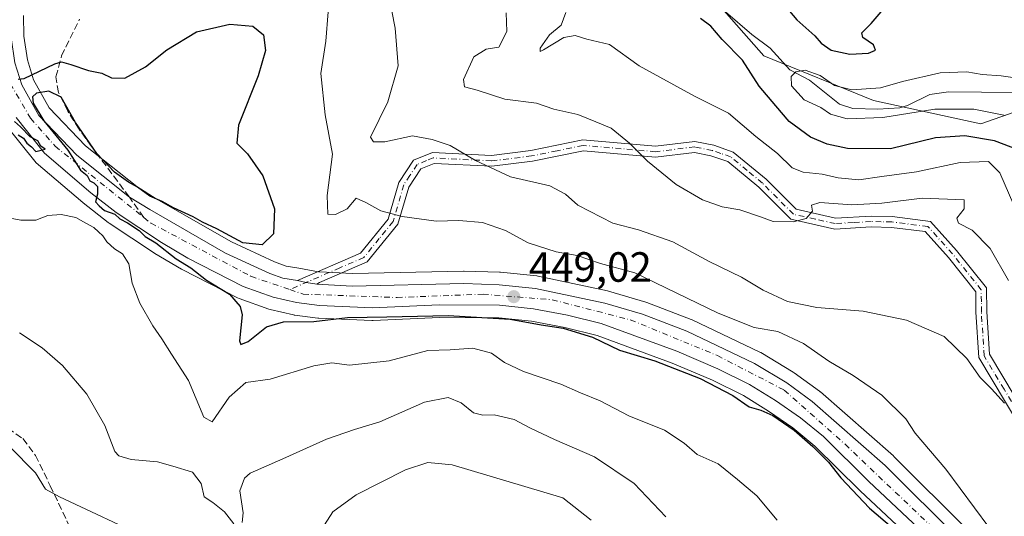
# Model space of a CAD drawing. Units: metres. Extents: x 593835 to 597280, y 4726755 to 4729115.
# Drawn here: x 594034 to 594268, y 4727796 to 4727914 of the extents above; entities that cross this region are included whole.
import ezdxf

# ---------------------------------------------------------------- set-up
doc = ezdxf.new("R2010")
doc.units = ezdxf.units.M
doc.header["$MEASUREMENT"] = 0
doc.linetypes.add('DGN Style 3', pattern=[2.307223458686699, 1.648016756204785, -0.6592067024819142])
doc.linetypes.add('DGN Style 4', pattern=[2.6384748266838614, 1.318413404963828, -0.6592067024819142, 0.001648016756204785, -0.6592067024819142])
for name, color, linetype, lineweight in [('Arbolado forestal CxS', 92, 'Continuous', 0), ('Camino Cxs', 7, 'Continuous', 0), ('Camino eje', 30, 'DGN Style 4', 13), ('Carretera de calzada única Cxs', 7, 'Continuous', 13), ('Carretera de calzada única eje', 7, 'DGN Style 4', 0), ('Corriente natural lineal', 142, 'Continuous', 13), ('Curva de nivel maestra', 30, 'Continuous', 30), ('Curva de nivel normal', 30, 'Continuous', 0), ('Huerta CxS', 92, 'Continuous', 0), ('Núcleo urbano CxS', 7, 'Continuous', 0), ('Punto de cota en terreno', 7, 'Continuous', 0), ('Rótulo de punto de cota en terreno', 7, 'Continuous', 0), ('Senda', 7, 'DGN Style 3', 0), ('Senda no paivmentada conexión', 7, 'DGN Style 3', 0)]:
    doc.layers.add(name, color=color, linetype=linetype, lineweight=lineweight)
doc.styles.add('Style-Arial', font='txt')

# ---------------------------------------------------------------- blocks, each defined once
blk = doc.blocks.new('*U8')
at = {"layer": 'Arbolado forestal CxS', "color": 92, "linetype": 'Continuous', "lineweight": 0}
blk.add_polyline3d([(594478.6687000003, 4727787.164899999, 412.1505999999936), (594439.1919, 4727802.1435, 413.1040000000066), (594395.8322999999, 4727810.0461, 413.8506999999955), (594379.0094999997, 4727818.046499999, 415.107999999993), (594361.6495000003, 4727845.066500001, 416.7802999999985), (594337.0308999997, 4727894.252900001, 417.1361000000034), (594323.5003000004, 4727908.5569, 418.3303000000014), (594314.2629000006, 4727907.522100001, 416.9045999999944), (594311.6651, 4727907.230900001, 416.9857000000048), (594302.5113000004, 4727904.858300001, 417.4896000000008), (594286.7761000004, 4727898.110300001, 418.5703999999969), (594262.0349000003, 4727889.4387, 420.9600000000065), (594236.6003000002, 4727894.9409, 420.1855999999971), (594210.5975000003, 4727905.522700001, 423.1073000000034), (594188.2159000002, 4727931.035900001, 424.2272999999987), (594171.4994999999, 4727963.846899999, 424.8199000000022), (594166.9987000005, 4727974.7829, 425.9553000000015), (594143.1051000003, 4727996.734099999, 427.0454000000027), (594111.7046999997, 4728025.6075, 428.9477999999945), (594089.5571, 4728044.2159, 431.1217000000034), (594063.4824999999, 4728058.418299999, 432.7569999999978), (594054.0077000001, 4728075.141100001, 432.6701999999932)], dxfattribs=at)
blk = doc.blocks.new('*U10')
at = {"layer": 'Arbolado forestal CxS', "color": 92, "linetype": 'Continuous', "lineweight": 0}
for points in [[(594259.1202999996, 4727793.052100001, 447.5427999999956), (594241.4341000002, 4727810.6187, 447.8968000000023), (594241.2999, 4727810.744100001, 447.9045999999944), (594224.0299000005, 4727825.914100001, 448.0258999999933), (594223.9785000002, 4727825.9583, 448.0252000000037), (594223.8189000003, 4727826.083100001, 448.0264000000025), (594217.8189000003, 4727830.463099999, 448.1377999999968), (594217.6048999997, 4727830.605699999, 448.1717000000062), (594209.9375, 4727835.251900001, 447.3508000000002), (594209.7015000005, 4727835.377900001, 447.3098999999929), (594193.6815, 4727843.017899999, 446.8176999999997), (594193.4581000004, 4727843.113500001, 446.8298999999971), (594182.9370999997, 4727847.121300001, 447.3543000000063), (594182.7390999999, 4727847.1875, 447.3901000000042), (594173.8591, 4727849.807499999, 447.2108000000007), (594173.6365, 4727849.8639, 447.2084999999934), (594157.2465000004, 4727853.3639, 447.8668999999937), (594157.1410999997, 4727853.384500001, 447.8562999999995), (594156.9275000002, 4727853.4143, 447.8410000000004), (594148.2874999996, 4727854.304300001, 447.8503999999957), (594148.0695000002, 4727854.318700001, 447.8646000000008), (594139.6895000003, 4727854.568700001, 448.0820999999996), (594139.6001000004, 4727854.5701, 448.0820999999996), (594139.5330999997, 4727854.569300001, 448.0823999999994), (594113.2320999998, 4727853.981899999, 448.7458999999944), (594105.5711000003, 4727854.352299999, 448.6352000000043), (594105.2028999999, 4727854.397700001, 448.6247000000003), (594100.5692999996, 4727855.2249, 448.7703000000038), (594097.5784999998, 4727855.749299999, 449.2744999999995), (594094.8152999999, 4727856.755899999, 449.5939999999973), (594084.6091, 4727861.477700001, 450.1477000000014), (594066.8258999997, 4727871.6819, 451.2353000000003), (594062.2451, 4727874.562899999, 451.5696999999927), (594050.0330999997, 4727884.2349, 450.3616999999941), (594041.4369000001, 4727893.193499999, 449.9309999999969), (594037.7748999996, 4727899.830900001, 449.7981), (594036.3053000001, 4727904.573100001, 449.1652000000031), (594035.4946999997, 4727910.1731, 449.1569000000018), (594035.3727000002, 4727915.1009, 449.6656999999978)], [(594054.0077000001, 4728075.141100001, 432.6701999999932), (594063.4824999999, 4728058.418299999, 432.7569999999978), (594089.5571, 4728044.2159, 431.1217000000034), (594111.7046999997, 4728025.6075, 428.9477999999945), (594143.1051000003, 4727996.734099999, 427.0454000000027), (594166.9987000005, 4727974.7829, 425.9553000000015), (594171.4994999999, 4727963.846899999, 424.8199000000022), (594188.2159000002, 4727931.035900001, 424.2272999999987), (594210.5975000003, 4727905.522700001, 423.1073000000034), (594236.6003000002, 4727894.9409, 420.1855999999971), (594262.0349000003, 4727889.4387, 420.9600000000065), (594286.7761000004, 4727898.110300001, 418.5703999999969), (594302.5113000004, 4727904.858300001, 417.4896000000008), (594311.6651, 4727907.230900001, 416.9857000000048), (594314.2629000006, 4727907.522100001, 416.9045999999944), (594323.5003000004, 4727908.5569, 418.3303000000014), (594337.0308999997, 4727894.252900001, 417.1361000000034), (594361.6495000003, 4727845.066500001, 416.7802999999985), (594379.0094999997, 4727818.046499999, 415.107999999993), (594395.8322999999, 4727810.0461, 413.8506999999955), (594439.1919, 4727802.1435, 413.1040000000066), (594478.6687000003, 4727787.164899999, 412.1505999999936)], [(594031.2827000003, 4727889.019500001, 450.2897999999987), (594038.0522999996, 4727880.605699999, 451.2841000000044), (594038.4167, 4727880.233300001, 451.3515000000043), (594049.4093000004, 4727870.8027, 451.5620999999956), (594049.4929000001, 4727870.734099999, 451.577099999995), (594055.4429000001, 4727866.0441, 451.7740000000049), (594055.6429000003, 4727865.899300001, 451.7805999999982), (594066.3728999998, 4727858.7893, 451.5206999999937), (594066.5059000002, 4727858.7061, 451.5047999999952), (594072.8081, 4727854.9891, 451.2174999999989), (594072.9556999998, 4727854.908299999, 451.2203000000009), (594086.0557000004, 4727848.2183, 449.9438999999985), (594086.3992999997, 4727848.0691, 449.8849999999948), (594093.4644999999, 4727845.5273, 449.344299999997), (594093.8075000001, 4727845.4265, 449.3583999999974), (594099.3274999997, 4727844.156500001, 449.5044999999955), (594099.4791000001, 4727844.125700001, 449.5050999999949), (594099.6321, 4727844.102700001, 449.5050999999949), (594105.0521, 4727843.432700001, 449.5026999999973), (594105.2890999997, 4727843.412900001, 449.501900000003), (594117.8690999999, 4727842.8629, 450.1181999999972), (594118.0000999998, 4727842.860099999, 450.1168000000035), (594118.1387, 4727842.863299999, 450.1141000000061), (594133.8388999999, 4727843.5897, 449.8843999999954), (594147.9013, 4727843.4913, 449.5742000000028), (594155.6593000004, 4727842.670100001, 449.3622999999934), (594163.4989, 4727841.168500001, 449.5448999999935), (594171.2207000004, 4727839.267100001, 449.6328000000067), (594188.9074999997, 4727832.759099999, 449.4051999999938), (594198.5239000004, 4727828.6941, 449.3347000000067), (594205.8233000003, 4727825.044500001, 449.4122999999963), (594211.7714999998, 4727821.401900001, 449.4943000000058), (594217.4868999999, 4727817.377699999, 449.4900999999954), (594222.7427000003, 4727813.095899999, 449.7216999999946), (594233.3997, 4727802.547900001, 449.2988999999943), (594233.4555000003, 4727802.494100001, 449.2976000000053), (594258.2654999997, 4727779.174100001, 449.8491000000067)]]:
    blk.add_polyline3d(points, dxfattribs=at)
blk = doc.blocks.new('*U14')
at = {"layer": 'Núcleo urbano CxS', "color": 7, "linetype": 'Continuous', "lineweight": 0}
for points in [[(594258.2654999997, 4727779.174100001, 449.8491000000067), (594233.4555000003, 4727802.494100001, 449.2976000000053), (594233.3997, 4727802.547900001, 449.2988999999943), (594222.7427000003, 4727813.095899999, 449.7216999999946), (594217.4868999999, 4727817.377699999, 449.4900999999954), (594211.7714999998, 4727821.401900001, 449.4943000000058), (594205.8233000003, 4727825.044500001, 449.4122999999963), (594198.5239000004, 4727828.6941, 449.3347000000067), (594188.9074999997, 4727832.759099999, 449.4051999999938), (594171.2207000004, 4727839.267100001, 449.6328000000067), (594163.4989, 4727841.168500001, 449.5448999999935), (594155.6593000004, 4727842.670100001, 449.3622999999934), (594147.9013, 4727843.4913, 449.5742000000028), (594133.8388999999, 4727843.5897, 449.8843999999954), (594118.1387, 4727842.863299999, 450.1141000000061), (594118.0000999998, 4727842.860099999, 450.1168000000035), (594117.8690999999, 4727842.8629, 450.1181999999972), (594105.2890999997, 4727843.412900001, 449.501900000003), (594105.0521, 4727843.432700001, 449.5026999999973), (594099.6321, 4727844.102700001, 449.5050999999949), (594099.4791000001, 4727844.125700001, 449.5050999999949), (594099.3274999997, 4727844.156500001, 449.5044999999955), (594093.8075000001, 4727845.4265, 449.3583999999974), (594093.4644999999, 4727845.5273, 449.344299999997), (594086.3992999997, 4727848.0691, 449.8849999999948), (594086.0557000004, 4727848.2183, 449.9438999999985), (594072.9556999998, 4727854.908299999, 451.2203000000009), (594072.8081, 4727854.9891, 451.2174999999989), (594066.5059000002, 4727858.7061, 451.5047999999952), (594066.3728999998, 4727858.7893, 451.5206999999937), (594055.6429000003, 4727865.899300001, 451.7805999999982), (594055.4429000001, 4727866.0441, 451.7740000000049), (594049.4929000001, 4727870.734099999, 451.577099999995), (594049.4093000004, 4727870.8027, 451.5620999999956), (594038.4167, 4727880.233300001, 451.3515000000043), (594038.0522999996, 4727880.605699999, 451.2841000000044), (594031.2827000003, 4727889.019500001, 450.2897999999987)], [(594035.3727000002, 4727915.1009, 449.6656999999978), (594035.4946999997, 4727910.1731, 449.1569000000018), (594036.3053000001, 4727904.573100001, 449.1652000000031), (594037.7748999996, 4727899.830900001, 449.7981), (594041.4369000001, 4727893.193499999, 449.9309999999969), (594050.0330999997, 4727884.2349, 450.3616999999941), (594062.2451, 4727874.562899999, 451.5696999999927), (594066.8258999997, 4727871.6819, 451.2353000000003), (594084.6091, 4727861.477700001, 450.1477000000014), (594094.8152999999, 4727856.755899999, 449.5939999999973), (594097.5784999998, 4727855.749299999, 449.2744999999995), (594100.5692999996, 4727855.2249, 448.7703000000038), (594105.2028999999, 4727854.397700001, 448.6247000000003), (594105.5711000003, 4727854.352299999, 448.6352000000043), (594113.2320999998, 4727853.981899999, 448.7458999999944), (594139.5330999997, 4727854.569300001, 448.0823999999994), (594139.6001000004, 4727854.5701, 448.0820999999996), (594139.6895000003, 4727854.568700001, 448.0820999999996), (594148.0695000002, 4727854.318700001, 447.8646000000008), (594148.2874999996, 4727854.304300001, 447.8503999999957), (594156.9275000002, 4727853.4143, 447.8410000000004), (594157.1410999997, 4727853.384500001, 447.8562999999995), (594157.2465000004, 4727853.3639, 447.8668999999937), (594173.6365, 4727849.8639, 447.2084999999934), (594173.8591, 4727849.807499999, 447.2108000000007), (594182.7390999999, 4727847.1875, 447.3901000000042), (594182.9370999997, 4727847.121300001, 447.3543000000063), (594193.4581000004, 4727843.113500001, 446.8298999999971), (594193.6815, 4727843.017899999, 446.8176999999997), (594209.7015000005, 4727835.377900001, 447.3098999999929), (594209.9375, 4727835.251900001, 447.3508000000002), (594217.6048999997, 4727830.605699999, 448.1717000000062), (594217.8189000003, 4727830.463099999, 448.1377999999968), (594223.8189000003, 4727826.083100001, 448.0264000000025), (594223.9785000002, 4727825.9583, 448.0252000000037), (594224.0299000005, 4727825.914100001, 448.0258999999933), (594241.2999, 4727810.744100001, 447.9045999999944), (594241.4341000002, 4727810.6187, 447.8968000000023), (594259.1202999996, 4727793.052100001, 447.5427999999956)]]:
    blk.add_polyline3d(points, dxfattribs=at)
blk = doc.blocks.new('5PATER')
at = {"layer": 'Huerta CxS', "linetype": 'Continuous', "lineweight": 0}
h = blk.add_hatch(color=51, dxfattribs=at)
edge = h.paths.add_edge_path()
edge.add_ellipse((0, 0), major_axis=(-0.1095731443231308, -0.1110710700762829), ratio=0.9994222409660322, start_angle=0, end_angle=360)

msp = doc.modelspace()

# ---------------------------------------------------------------- linework, layer by layer
at = {"layer": 'Arbolado forestal CxS', "color": 92, "linetype": 'Continuous', "lineweight": 0}
for points in [[(594054.0077000001, 4728075.141100001, 432.6701999999932), (594063.4824999999, 4728058.418299999, 432.7569999999978), (594089.5571, 4728044.2159, 431.1217000000034), (594111.7046999997, 4728025.6075, 428.9477999999945), (594143.1051000003, 4727996.734099999, 427.0454000000027), (594166.9987000005, 4727974.7829, 425.9553000000015), (594171.4994999999, 4727963.846899999, 424.8199000000022), (594188.2159000002, 4727931.035900001, 424.2272999999987), (594210.5975000003, 4727905.522700001, 423.1073000000034), (594236.6003000002, 4727894.9409, 420.1855999999971), (594262.0349000003, 4727889.4387, 420.9600000000065), (594286.7761000004, 4727898.110300001, 418.5703999999969), (594302.5113000004, 4727904.858300001, 417.4896000000008), (594311.6651, 4727907.230900001, 416.9857000000048), (594314.2629000006, 4727907.522100001, 416.9045999999944), (594323.5003000004, 4727908.5569, 418.3303000000014), (594337.0308999997, 4727894.252900001, 417.1361000000034), (594361.6495000003, 4727845.066500001, 416.7802999999985), (594379.0094999997, 4727818.046499999, 415.107999999993), (594395.8322999999, 4727810.0461, 413.8506999999955), (594439.1919, 4727802.1435, 413.1040000000066), (594478.6687000003, 4727787.164899999, 412.1505999999936)], [(594035.3727000002, 4727915.1009, 449.6656999999978), (594035.4946999997, 4727910.1731, 449.1569000000018), (594036.3053000001, 4727904.573100001, 449.1652000000031), (594037.7748999996, 4727899.830900001, 449.7981), (594041.4369000001, 4727893.193499999, 449.9309999999969), (594050.0330999997, 4727884.2349, 450.3616999999941), (594062.2451, 4727874.562899999, 451.5696999999927), (594066.8258999997, 4727871.6819, 451.2353000000003), (594084.6091, 4727861.477700001, 450.1477000000014), (594094.8152999999, 4727856.755899999, 449.5939999999973), (594097.5784999998, 4727855.749299999, 449.2744999999995), (594100.5692999996, 4727855.2249, 448.7703000000038), (594105.2028999999, 4727854.397700001, 448.6247000000003), (594105.5711000003, 4727854.352299999, 448.6352000000043), (594113.2320999998, 4727853.981899999, 448.7458999999944), (594139.5330999997, 4727854.569300001, 448.0823999999994), (594139.6001000004, 4727854.5701, 448.0820999999996), (594139.6895000003, 4727854.568700001, 448.0820999999996), (594148.0695000002, 4727854.318700001, 447.8646000000008), (594148.2874999996, 4727854.304300001, 447.8503999999957), (594156.9275000002, 4727853.4143, 447.8410000000004), (594157.1410999997, 4727853.384500001, 447.8562999999995), (594157.2465000004, 4727853.3639, 447.8668999999937), (594173.6365, 4727849.8639, 447.2084999999934), (594173.8591, 4727849.807499999, 447.2108000000007), (594182.7390999999, 4727847.1875, 447.3901000000042), (594182.9370999997, 4727847.121300001, 447.3543000000063), (594193.4581000004, 4727843.113500001, 446.8298999999971), (594193.6815, 4727843.017899999, 446.8176999999997), (594209.7015000005, 4727835.377900001, 447.3098999999929), (594209.9375, 4727835.251900001, 447.3508000000002), (594217.6048999997, 4727830.605699999, 448.1717000000062), (594217.8189000003, 4727830.463099999, 448.1377999999968), (594223.8189000003, 4727826.083100001, 448.0264000000025), (594223.9785000002, 4727825.9583, 448.0252000000037), (594224.0299000005, 4727825.914100001, 448.0258999999933), (594241.2999, 4727810.744100001, 447.9045999999944), (594241.4341000002, 4727810.6187, 447.8968000000023), (594259.1202999996, 4727793.052100001, 447.5427999999956)], [(594031.2827000003, 4727889.019500001, 450.2897999999987), (594038.0522999996, 4727880.605699999, 451.2841000000044), (594038.4167, 4727880.233300001, 451.3515000000043), (594049.4093000004, 4727870.8027, 451.5620999999956), (594049.4929000001, 4727870.734099999, 451.577099999995), (594055.4429000001, 4727866.0441, 451.7740000000049), (594055.6429000003, 4727865.899300001, 451.7805999999982), (594066.3728999998, 4727858.7893, 451.5206999999937), (594066.5059000002, 4727858.7061, 451.5047999999952), (594072.8081, 4727854.9891, 451.2174999999989), (594072.9556999998, 4727854.908299999, 451.2203000000009), (594086.0557000004, 4727848.2183, 449.9438999999985), (594086.3992999997, 4727848.0691, 449.8849999999948), (594093.4644999999, 4727845.5273, 449.344299999997), (594093.8075000001, 4727845.4265, 449.3583999999974), (594099.3274999997, 4727844.156500001, 449.5044999999955), (594099.4791000001, 4727844.125700001, 449.5050999999949), (594099.6321, 4727844.102700001, 449.5050999999949), (594105.0521, 4727843.432700001, 449.5026999999973), (594105.2890999997, 4727843.412900001, 449.501900000003), (594117.8690999999, 4727842.8629, 450.1181999999972), (594118.0000999998, 4727842.860099999, 450.1168000000035), (594118.1387, 4727842.863299999, 450.1141000000061), (594133.8388999999, 4727843.5897, 449.8843999999954), (594147.9013, 4727843.4913, 449.5742000000028), (594155.6593000004, 4727842.670100001, 449.3622999999934), (594163.4989, 4727841.168500001, 449.5448999999935), (594171.2207000004, 4727839.267100001, 449.6328000000067), (594188.9074999997, 4727832.759099999, 449.4051999999938), (594198.5239000004, 4727828.6941, 449.3347000000067), (594205.8233000003, 4727825.044500001, 449.4122999999963), (594211.7714999998, 4727821.401900001, 449.4943000000058), (594217.4868999999, 4727817.377699999, 449.4900999999954), (594222.7427000003, 4727813.095899999, 449.7216999999946), (594233.3997, 4727802.547900001, 449.2988999999943), (594233.4555000003, 4727802.494100001, 449.2976000000053), (594258.2654999997, 4727779.174100001, 449.8491000000067)]]:
    msp.add_polyline3d(points, dxfattribs=at)
at = {"layer": 'Camino Cxs', "color": 7, "linetype": 'Continuous', "lineweight": 0, "extrusion": (0.06587992834102585, 0.3112734850830216, 0.9480340988203174), "elevation": 1511220.163601237, "flags": 128}
msp.add_lwpolyline([(397722.6351764643, -4501507.863301516), (397720.5289478909, -4501507.866444502), (397718.0278487193, -4501508.01165047)], dxfattribs=at)
at = {"layer": 'Camino Cxs', "color": 7, "linetype": 'Continuous', "lineweight": 0}
for points in [[(594271.0100999996, 4727818.2301, 444.6190999999963), (594261.5201000003, 4727834.0801, 441.3570999999939), (594260.8601000002, 4727844.780099999, 440.9312999999966), (594260.8300999999, 4727849.6601, 440.1938999999985), (594254.3201000001, 4727857.800100001, 438.3053999999975), (594248.8501000004, 4727863.9001, 438.5212999999931), (594240.8501000004, 4727864.9101, 439.7459999999992), (594236.0701000001, 4727865.0101, 441.189400000003), (594227.4200999998, 4727864.520099999, 440.9109000000026), (594216.9901000002, 4727866.860099999, 439.6876000000047), (594209.4501, 4727874.4301, 438.014599999995), (594202.1401000004, 4727880.5001, 438.1184000000067), (594198.1201, 4727881.890100001, 436.4407000000065), (594194.2200999996, 4727882.6801, 435.7091999999975), (594185.0301000001, 4727881.550100001, 439.9765000000043), (594167.9200999998, 4727883.040100001, 441.6343000000052), (594155.8800999997, 4727880.5701, 446.3358000000007), (594146.2200999996, 4727879.380100001, 446.0262999999978), (594132.6101000002, 4727880.0701, 448.0959000000003), (594129.4101, 4727878.790100001, 448.1909000000014), (594126.5800999999, 4727874.470100001, 447.2149000000064), (594124.0301000001, 4727865.6501, 448.8806000000041), (594116.7301000003, 4727856.7301, 450.6766999999964), (594105.4200999998, 4727851.8201, 449.0838999999978), (594104.8047000002, 4727851.4857, 449.1111999999994), (594102.3293000003, 4727851.868899999, 449.1573999999965), (594100.2681, 4727852.302100001, 449.1584000000003), (594115.1501000002, 4727858.8301, 449.6186000000016), (594121.7200999996, 4727866.870100001, 449.4937999999966), (594124.2301000003, 4727875.550100001, 449.1331999999966), (594127.7200999996, 4727880.860099999, 449.101999999999), (594132.1700999998, 4727882.6501, 448.5725999999996), (594146.1300999997, 4727881.940099999, 446.8384999999981), (594155.4700999996, 4727883.090100001, 444.9790000000066), (594167.7701000003, 4727885.620100001, 440.8571999999986), (594184.9801000003, 4727884.120100001, 439.4331999999995), (594194.3201000001, 4727885.270099999, 435.8828999999969), (594198.8000999996, 4727884.360099999, 436.497000000003), (594203.4101, 4727882.7601, 437.4951000000001), (594211.1801000005, 4727876.3201, 438.1255999999995), (594218.2701000003, 4727869.190099999, 440.4567999999999), (594227.6300999997, 4727867.100099999, 441.1024999999936), (594236.0301000001, 4727867.5601, 440.2675000000018), (594241.0401, 4727867.460100001, 438.1953000000067), (594250.1201, 4727866.3101, 437.2786000000052), (594256.2701000003, 4727859.450099999, 438.9551999999967), (594263.3800999997, 4727850.5601, 439.911500000002), (594263.4200999998, 4727844.870100001, 440.4416999999958), (594264.0301000001, 4727834.850099999, 440.7771999999969), (594273.0800999999, 4727819.7501, 444.5613000000012)], [(594100.2681, 4727852.302100001, 449.1584000000003), (594115.1501000002, 4727858.8301, 449.6186000000016), (594121.7200999996, 4727866.870100001, 449.4937999999966), (594124.2301000003, 4727875.550100001, 449.1331999999966), (594127.7200999996, 4727880.860099999, 449.101999999999), (594132.1700999998, 4727882.6501, 448.5725999999996), (594146.1300999997, 4727881.940099999, 446.8384999999981), (594155.4700999996, 4727883.090100001, 444.9790000000066), (594167.7701000003, 4727885.620100001, 440.8571999999986), (594184.9801000003, 4727884.120100001, 439.4331999999995), (594194.3201000001, 4727885.270099999, 435.8828999999969), (594198.8000999996, 4727884.360099999, 436.497000000003), (594203.4101, 4727882.7601, 437.4951000000001), (594211.1801000005, 4727876.3201, 438.1255999999995), (594218.2701000003, 4727869.190099999, 440.4567999999999), (594227.6300999997, 4727867.100099999, 441.1024999999936), (594236.0301000001, 4727867.5601, 440.2675000000018), (594241.0401, 4727867.460100001, 438.1953000000067), (594250.1201, 4727866.3101, 437.2786000000052), (594256.2701000003, 4727859.450099999, 438.9551999999967), (594263.3800999997, 4727850.5601, 439.911500000002), (594263.4200999998, 4727844.870100001, 440.4416999999958), (594264.0301000001, 4727834.850099999, 440.7771999999969), (594273.0800999999, 4727819.7501, 444.5613000000012)], [(594271.0100999996, 4727818.2301, 444.6190999999963), (594261.5201000003, 4727834.0801, 441.3570999999939), (594260.8601000002, 4727844.780099999, 440.9312999999966), (594260.8300999999, 4727849.6601, 440.1938999999985), (594254.3201000001, 4727857.800100001, 438.3053999999975), (594248.8501000004, 4727863.9001, 438.5212999999931), (594240.8501000004, 4727864.9101, 439.7459999999992), (594236.0701000001, 4727865.0101, 441.189400000003), (594227.4200999998, 4727864.520099999, 440.9109000000026), (594216.9901000002, 4727866.860099999, 439.6876000000047), (594209.4501, 4727874.4301, 438.014599999995), (594202.1401000004, 4727880.5001, 438.1184000000067), (594198.1201, 4727881.890100001, 436.4407000000065), (594194.2200999996, 4727882.6801, 435.7091999999975), (594185.0301000001, 4727881.550100001, 439.9765000000043), (594167.9200999998, 4727883.040100001, 441.6343000000052), (594155.8800999997, 4727880.5701, 446.3358000000007), (594146.2200999996, 4727879.380100001, 446.0262999999978), (594132.6101000002, 4727880.0701, 448.0959000000003), (594129.4101, 4727878.790100001, 448.1909000000014), (594126.5800999999, 4727874.470100001, 447.2149000000064), (594124.0301000001, 4727865.6501, 448.8806000000041), (594116.7301000003, 4727856.7301, 450.6766999999964), (594105.4200999998, 4727851.8201, 449.0838999999978), (594104.8047000002, 4727851.4857, 449.1111999999994)]]:
    msp.add_polyline3d(points, dxfattribs=at)
at = {"layer": 'Camino eje', "color": 30, "linetype": 'DGN Style 4', "lineweight": 13}
msp.add_polyline3d([(594272.0450999998, 4727818.9901, 444.4857000000048), (594267.5201000003, 4727826.540100001, 445.5406999999978), (594262.7751000002, 4727834.465100001, 440.7271999999939), (594262.4451000001, 4727839.815099999, 439.7185999999929), (594262.1401000004, 4727844.825099999, 440.5135000000009), (594262.1250999998, 4727847.265100001, 440.5353999999934), (594262.1051000003, 4727850.110099999, 439.6722000000009), (594255.2950999998, 4727858.6251, 438.6030000000028), (594249.4851000002, 4727865.1051, 437.8181999999942), (594240.9451000001, 4727866.1851, 438.9741000000067), (594238.4401000004, 4727866.235099999, 440.4391000000033), (594236.0500999996, 4727866.2851, 440.7060000000056), (594231.8501000004, 4727866.0551, 440.2044000000024), (594227.5251000002, 4727865.8101, 441.0133999999962), (594222.8450999996, 4727866.8551, 440.3583000000072), (594217.6300999997, 4727868.0251, 439.8046999999933), (594213.8601000002, 4727871.8101, 439.553700000004), (594210.3151000004, 4727875.3751, 437.9324000000051), (594206.6601, 4727878.4101, 436.5274000000064), (594202.7751000002, 4727881.630100001, 437.7286000000022), (594200.4700999996, 4727882.4301, 436.8646000000008), (594198.4600999998, 4727883.1251, 436.2351999999955), (594194.2701000003, 4727883.975099999, 435.7989999999991), (594185.0050999997, 4727882.835100001, 439.321100000001), (594167.8450999996, 4727884.3301, 441.2526000000071), (594161.6951000001, 4727883.065099999, 443.6542000000045), (594155.6750999996, 4727881.8301, 445.4774999999936), (594146.1750999996, 4727880.6601, 446.4296999999933), (594132.3901000004, 4727881.360099999, 448.3632000000071), (594130.7901, 4727880.720100001, 448.5335999999952), (594128.5651000004, 4727879.825099999, 448.6040999999968), (594126.8201000001, 4727877.170100001, 448.0228999999963), (594125.4051000001, 4727875.0101, 448.2379999999976), (594122.8750999998, 4727866.2601, 448.7424000000028), (594119.5900999998, 4727862.2401, 448.2863999999972), (594115.9401000004, 4727857.780099999, 450.3393999999971), (594110.2851, 4727855.325099999, 449.0565999999963), (594098.4203000005, 4727850.170700001, 449.2212)], dxfattribs=at)
at = {"layer": 'Carretera de calzada única Cxs', "color": 7, "linetype": 'Continuous', "lineweight": 13, "extrusion": (0.06587992834102585, 0.3112734850830216, 0.9480340988203174), "elevation": 1511220.163601237, "flags": 128}
msp.add_lwpolyline([(397722.6351764643, -4501507.863301516), (397720.5289478909, -4501507.866444502), (397718.0278487193, -4501508.01165047)], dxfattribs=at)
at = {"layer": 'Carretera de calzada única Cxs', "color": 7, "linetype": 'Continuous', "lineweight": 13}
for points in [[(593966.0000999998, 4728112.460100001, 453.9389999999985), (594002.6201, 4728056.840100001, 451.014599999995), (594027.3901000004, 4728017.770099999, 454.5360999999976), (594030.1401000004, 4728011.6501, 451.4707999999956), (594034.0301000001, 4728000.710100001, 451.4548999999971), (594035.5000999998, 4727989.880100001, 450.8726000000024), (594035.9600999998, 4727976.040100001, 451.1304999999993), (594035.2100999998, 4727955.190099999, 453.2712999999931), (594032.3701, 4727915.170100001, 450.5963999999949), (594032.5000999998, 4727909.920100001, 450.3990999999951), (594033.3701, 4727903.9101, 450.4532999999938), (594035.0000999998, 4727898.6501, 450.7793999999994), (594039.0000999998, 4727891.4001, 450.0724999999948), (594048.0100999996, 4727882.0101, 450.5757000000012), (594060.4455000004, 4727872.0625, 451.8441000000021), (594065.2801000001, 4727869.110099999, 452.5859999999957), (594083.2301000003, 4727858.8101, 451.7262000000047), (594093.6700999998, 4727853.9801, 450.1592999999993), (594096.8000999996, 4727852.840100001, 449.3849999999948), (594100.2681, 4727852.302100001, 449.1584000000003)], [(594033.3701, 4727903.9101, 450.4532999999938), (594035.0000999998, 4727898.6501, 450.7793999999994), (594039.0000999998, 4727891.4001, 450.0724999999948), (594048.0100999996, 4727882.0101, 450.5757000000012), (594060.4455000004, 4727872.0625, 451.8441000000021), (594065.2801000001, 4727869.110099999, 452.5859999999957), (594083.2301000003, 4727858.8101, 451.7262000000047), (594093.6700999998, 4727853.9801, 450.1592999999993), (594096.8000999996, 4727852.840100001, 449.3849999999948), (594100.2681, 4727852.302100001, 449.1584000000003), (594102.3293000003, 4727851.868899999, 449.1573999999965), (594104.8047000002, 4727851.4857, 449.1111999999994), (594113.1901000004, 4727850.9801, 449.1511000000028), (594139.6001000004, 4727851.5701, 455.7540000000009), (594147.9801000003, 4727851.3201, 451.7802999999985), (594156.6201, 4727850.4301, 451.9698999999965), (594173.0100999996, 4727846.9301, 450.8867000000028), (594181.8901000004, 4727844.3101, 453.911500000002), (594192.3901000004, 4727840.3101, 454.6297999999952), (594208.4101, 4727832.670100001, 451.6264999999985), (594216.0500999996, 4727828.040100001, 449.815499999997), (594222.0500999996, 4727823.6601, 449.1959000000061), (594239.3201000001, 4727808.4901, 450.2917000000016), (594257.0500999996, 4727790.880100001, 452.3690999999963)], [(594260.3201000001, 4727781.360099999, 449.1889999999985), (594235.5100999996, 4727804.6801, 449.8111999999965), (594224.7500999998, 4727815.3301, 449.9085999999952), (594219.3000999996, 4727819.770099999, 450.107600000003), (594213.4200999998, 4727823.9101, 449.357999999993), (594207.2801000001, 4727827.670100001, 448.9570999999996), (594199.7801000001, 4727831.420100001, 449.9302000000025), (594190.0100999996, 4727835.550100001, 450.5296999999992), (594172.1001000004, 4727842.140100001, 449.2060999999958), (594164.1401000004, 4727844.100099999, 450.0316000000021), (594156.1001000004, 4727845.640100001, 449.8070000000008), (594148.0701000001, 4727846.4901, 450.0344999999944), (594133.7801000001, 4727846.590100001, 450.4106999999931), (594118.0000999998, 4727845.860099999, 450.2810000000027), (594105.4200999998, 4727846.4101, 449.8166000000056), (594100.0000999998, 4727847.0801, 449.4899000000005), (594094.4801000003, 4727848.350099999, 449.2295000000013), (594087.4200999998, 4727850.890100001, 449.5853000000062), (594074.3201000001, 4727857.5801, 450.4863999999943), (594068.0301000001, 4727861.290100001, 450.6342000000004), (594057.3000999996, 4727868.4001, 450.6117999999988), (594051.3501000004, 4727873.090100001, 450.5777999999991), (594040.3701, 4727882.5101, 451.3147999999928), (594033.6201, 4727890.9001, 450.8957999999984)], [(594260.3201000001, 4727781.360099999, 449.1889999999985), (594235.5100999996, 4727804.6801, 449.8111999999965), (594224.7500999998, 4727815.3301, 449.9085999999952), (594219.3000999996, 4727819.770099999, 450.107600000003), (594213.4200999998, 4727823.9101, 449.357999999993), (594207.2801000001, 4727827.670100001, 448.9570999999996), (594199.7801000001, 4727831.420100001, 449.9302000000025), (594190.0100999996, 4727835.550100001, 450.5296999999992), (594172.1001000004, 4727842.140100001, 449.2060999999958), (594164.1401000004, 4727844.100099999, 450.0316000000021), (594156.1001000004, 4727845.640100001, 449.8070000000008), (594148.0701000001, 4727846.4901, 450.0344999999944), (594133.7801000001, 4727846.590100001, 450.4106999999931), (594118.0000999998, 4727845.860099999, 450.2810000000027), (594105.4200999998, 4727846.4101, 449.8166000000056), (594100.0000999998, 4727847.0801, 449.4899000000005), (594094.4801000003, 4727848.350099999, 449.2295000000013), (594087.4200999998, 4727850.890100001, 449.5853000000062), (594074.3201000001, 4727857.5801, 450.4863999999943), (594068.0301000001, 4727861.290100001, 450.6342000000004), (594057.3000999996, 4727868.4001, 450.6117999999988), (594051.3501000004, 4727873.090100001, 450.5777999999991), (594040.3701, 4727882.5101, 451.3147999999928), (594033.6201, 4727890.9001, 450.8957999999984)], [(594104.8047000002, 4727851.4857, 449.1111999999994), (594113.1901000004, 4727850.9801, 449.1511000000028), (594139.6001000004, 4727851.5701, 455.7540000000009), (594147.9801000003, 4727851.3201, 451.7802999999985), (594156.6201, 4727850.4301, 451.9698999999965), (594173.0100999996, 4727846.9301, 450.8867000000028), (594181.8901000004, 4727844.3101, 453.911500000002), (594192.3901000004, 4727840.3101, 454.6297999999952), (594208.4101, 4727832.670100001, 451.6264999999985), (594216.0500999996, 4727828.040100001, 449.815499999997), (594222.0500999996, 4727823.6601, 449.1959000000061), (594239.3201000001, 4727808.4901, 450.2917000000016), (594257.0500999996, 4727790.880100001, 452.3690999999963)]]:
    msp.add_polyline3d(points, dxfattribs=at)
at = {"layer": 'Carretera de calzada única eje', "color": 7, "linetype": 'DGN Style 4', "lineweight": 0}
for points in [[(593869.5201000003, 4728185.160499999, 455.3028000000049), (593875.2301000003, 4728182.140100001, 452.4545000000071), (593903.1401000004, 4728166.360099999, 452.4588999999978), (593925.8501000004, 4728152.350099999, 452.4622999999993), (593937.4801000003, 4728144.170100001, 453.1935999999987), (593949.6401000004, 4728129.890100001, 452.5647999999928), (593964.1700999998, 4728109.800100001, 452.940499999997), (593989.7600999996, 4728070.3301, 455.2516999999935), (594020.6700999998, 4728024.590100001, 451.6328999999969), (594027.5301000001, 4728012.1801, 451.0660999999964), (594031.7600999996, 4727999.4901, 451.0825000000041), (594033.6201, 4727983.100099999, 450.712400000004), (594031.7600999996, 4727943.860099999, 451.9508999999962), (594030.4401000004, 4727909.5101, 452.5516999999964), (594032.2801000001, 4727898.9301, 451.4355999999971), (594037.0500999996, 4727890.7501, 450.1769999999961), (594042.8501000004, 4727884.140100001, 450.1778999999952), (594063.9036999998, 4727867.237700001, 450.3815999999933)], [(594063.9036999998, 4727867.237700001, 450.3815999999933), (594065.5701000001, 4727865.9001, 450.6404000000039), (594089.2100999998, 4727853.3101, 449.4856), (594098.4203000005, 4727850.170700001, 449.2212)], [(594098.4203000005, 4727850.170700001, 449.2212), (594101.6201, 4727849.0801, 449.232999999993), (594123.8201000001, 4727848.290100001, 450.9535000000033), (594144.1601, 4727849.0801, 451.1186000000016), (594160.5301000001, 4727847.7601, 449.4486000000034), (594179.0301000001, 4727843.0001, 450.9556000000011), (594199.6401000004, 4727834.550100001, 451.8862999999984), (594215.4801000003, 4727826.340100001, 449.3093999999983), (594229.8701, 4727813.5101, 449.1491999999998), (594251.8000999996, 4727792.630100001, 448.7807999999932), (594273.7301000003, 4727773.590100001, 448.6643999999943), (594292.4801000003, 4727762.2401, 448.7228999999934), (594305.4401000004, 4727754.840100001, 449.3374999999942), (594320.7600999996, 4727742.6801, 449.5282000000007), (594328.6700999998, 4727730.5101, 449.3018000000012), (594344.0100999996, 4727707.5101, 448.8089999999939), (594358.5301000001, 4727691.140100001, 448.6916000000056), (594367.6901000004, 4727683.9001, 448.0880999999936), (594374.7937000003, 4727681.528100001, 448.1996999999974)]]:
    msp.add_polyline3d(points, dxfattribs=at)
at = {"layer": 'Corriente natural lineal', "color": 142, "linetype": 'Continuous', "lineweight": 13}
msp.add_polyline3d([(594201.5407999996, 4727916.005999999, 423.3062000000064), (594207.7807, 4727910.560799999, 422.9762000000047), (594212.1401000004, 4727907.373199999, 422.4968999999983), (594216.7559000002, 4727902.229699999, 421.4946000000054), (594221.4280000003, 4727899.772700001, 420.3141999999935), (594228.5250000004, 4727894.107100001, 419.8540999999968), (594231.7358999997, 4727893.1032, 419.6606999999931), (594237.6457000002, 4727892.8709, 419.4434999999939), (594242.8519000001, 4727893.263, 419.4425000000047), (594244.6606999999, 4727893.753799999, 419.479800000001), (594249.9085999997, 4727896.404800001, 419.1478000000061), (594254.3394999999, 4727896.9976, 418.8277999999991), (594269.9356000006, 4727896.8369, 419.6616999999969)], dxfattribs=at)
at = {"layer": 'Curva de nivel maestra', "color": 30, "linetype": 'Continuous', "lineweight": 30, "flags": 128}
for points, elevation in [([(594211.8899999997, 4727921.9301), (594218.4800000006, 4727914.040100001), (594222.6799999997, 4727910.2601), (594224.2000000002, 4727908.5601), (594226.5499999998, 4727906.850099999), (594231.0099999999, 4727905.9301), (594235.4299999997, 4727906.190099999), (594237.0599999996, 4727906.9001), (594236.6200000001, 4727908.1501), (594234.0499999998, 4727909.890100001), (594233.8300000001, 4727911.030099999), (594236.0499999998, 4727913.200099999), (594239.3700000001, 4727917.050100001)], 425), ([(594272.4900000002, 4727882.640100001), (594265.2100000001, 4727885.370100001), (594258.2000000002, 4727886.630100001), (594251.2800000003, 4727886.130100001), (594240.6500000004, 4727883.520099999), (594230.4600000001, 4727883.590100001), (594225.6200000001, 4727884.600099999), (594221.6799999997, 4727886.2401), (594216.5999999996, 4727890.020099999), (594213.5, 4727893.720100001), (594209.5300000003, 4727898.340100001), (594205.6200000001, 4727904.520099999), (594200.7800000003, 4727909.4301), (594198.0800000001, 4727912.610099999), (594195.6699999999, 4727914.380100001)], 425), ([(594034.1100000005, 4727900.020099999), (594035.5599999996, 4727900.1501), (594042.7800000003, 4727903.6601), (594044.4000000004, 4727904.090100001), (594046.6100000005, 4727903.470100001), (594050.7699999996, 4727902.050100001), (594053.9400000004, 4727901.4001), (594056.2400000002, 4727900.3201), (594059.3899999997, 4727900.2601), (594064.2800000003, 4727902.950099999), (594069.3300000001, 4727906.970100001), (594076.3300000001, 4727911.210100001), (594084.1900000004, 4727913.050100001), (594089.6399999997, 4727912.5801), (594092.1900000004, 4727910.4801), (594092.6900000004, 4727906.8101), (594090.9000000004, 4727900.8101), (594086.2400000002, 4727889.140100001), (594085.9199999999, 4727884.8201), (594088.3799999999, 4727882.340100001), (594092, 4727877.120100001), (594094.79, 4727869.3101), (594094.54, 4727863.4001), (594091.8600000005, 4727860.7401), (594087.2999999998, 4727861.2601), (594081.1399999997, 4727864.530099999), (594077.7599999999, 4727866.140100001), (594075.5700000003, 4727867.440099999), (594070.8799999999, 4727869.530099999), (594068.1699999999, 4727871.040100001), (594065.2599999999, 4727872.3201), (594062.4000000004, 4727874.450099999), (594060.2400000002, 4727875.620100001), (594056.9500000002, 4727878.0001), (594052.7400000002, 4727882.440099999), (594047.7000000002, 4727889.7401), (594044.2999999998, 4727895.790100001), (594041.4100000003, 4727897.200099999), (594038.4299999997, 4727896.700099999), (594037.5499999998, 4727895.8201), (594037.6500000004, 4727894.340100001), (594040.1699999999, 4727890.140100001), (594045.8799999999, 4727883.200099999), (594048.8799999999, 4727878.4801), (594050.4800000006, 4727877.1801), (594051.0999999996, 4727875.9301), (594052.0599999996, 4727875.4901), (594052.8700000001, 4727874.620100001), (594052.8700000001, 4727872.790100001), (594052.3899999997, 4727870.940099999), (594053.3300000001, 4727870.040100001), (594054.5599999996, 4727868.9301), (594057, 4727868.0601), (594058.1900000004, 4727866.9101), (594059.9699999997, 4727866.020099999), (594062.7599999999, 4727864.1501), (594064.1500000004, 4727862.7401), (594066.7199999997, 4727861.2501), (594071.5099999999, 4727857.440099999), (594075, 4727855.300100001), (594078.6699999999, 4727852.4101), (594084.1200000001, 4727849.100099999), (594086.6399999997, 4727846.130100001), (594087.1399999997, 4727844.190099999), (594086.5499999998, 4727837.9901), (594086.7999999998, 4727837.170100001), (594088.5899999999, 4727837.840100001), (594092.9400000004, 4727841.380100001), (594096.9299999997, 4727842.5601), (594104.0899999999, 4727842.640100001), (594112.0999999996, 4727843.530099999), (594121.3600000005, 4727843.7501), (594135.8899999997, 4727844.0601), (594150.5999999996, 4727843.120100001), (594157.9100000003, 4727841.8201), (594163.1500000004, 4727841.0001), (594170.0599999996, 4727838.9001), (594176.4800000006, 4727835.8301), (594184.7999999998, 4727833.2501), (594195.5499999998, 4727829.110099999), (594203.3099999996, 4727825.090100001), (594207.1399999997, 4727822.360099999), (594209.9400000004, 4727821.600099999), (594212.7699999996, 4727820.340100001), (594217.79, 4727816.870100001), (594222.25, 4727812.970100001), (594225.9100000003, 4727809.300100001), (594228.8399999999, 4727805.5601), (594235.6399999997, 4727798.370100001), (594246.2100000001, 4727789.360099999)], 450), ([(594034.1399999997, 4727886.840100001), (594035.3499999996, 4727886.050100001), (594036.1799999997, 4727884.880100001), (594037.2999999998, 4727884.0001), (594038.2999999998, 4727882.880100001), (594040.5300000003, 4727883.450099999), (594039.4800000006, 4727884.1801), (594038.7400000002, 4727885.440099999), (594037, 4727886.360099999), (594034.7000000002, 4727888.7301), (594033.2599999999, 4727889.960100001)], 450)]:
    msp.add_lwpolyline(points, dxfattribs=dict(at, elevation=elevation))
at = {"layer": 'Curva de nivel normal', "color": 30, "linetype": 'Continuous', "lineweight": 0, "flags": 128}
for points, elevation in [([(594267.6299999999, 4727823.270099999), (594264.5499999998, 4727826.640100001), (594261.8499999996, 4727829.360099999), (594258.6699999999, 4727833.850099999), (594253.2999999998, 4727839.0601), (594244.4000000004, 4727842.890100001), (594234.1399999997, 4727845.040100001), (594223.2199999997, 4727845.960100001), (594216.2599999999, 4727847.360099999), (594210.4699999997, 4727850.0601), (594205.3799999999, 4727853.0801), (594197.7300000006, 4727856.8101), (594189.0700000003, 4727861.460100001), (594180.9400000004, 4727864.350099999), (594174.9000000004, 4727865.890100001), (594166.5999999996, 4727870.1501), (594163.7199999997, 4727872.7501), (594159.9900000002, 4727874.7401), (594150.6500000004, 4727876.9101), (594142.4000000004, 4727880.7401), (594136.4199999999, 4727884.340100001), (594132.0999999996, 4727885.700099999), (594127.4299999997, 4727886.620100001), (594120.9100000003, 4727885.1601), (594118.2000000002, 4727885.1801), (594117.54, 4727886.2501), (594121.6299999999, 4727894.640100001), (594124.0599999996, 4727903.200099999), (594123.3600000005, 4727912.0801), (594121.8300000001, 4727919.870100001)], 440), ([(594107.4800000006, 4727915.9901), (594106.9199999999, 4727909.0001), (594105.7800000003, 4727901.3201), (594106.79, 4727891.600099999), (594108.5499999998, 4727882.210100001), (594107.2400000002, 4727872.4801), (594107.4199999999, 4727868.050100001), (594109.2400000002, 4727867.950099999), (594112, 4727869.3101), (594114.1600000003, 4727871.860099999), (594116.4299999997, 4727870.8201), (594119.9699999997, 4727868.800100001), (594125.0599999996, 4727867.450099999), (594133.0999999996, 4727866.390100001), (594138.4299999997, 4727866.540100001), (594144.0199999996, 4727866.0601), (594149.4900000002, 4727864.130100001), (594154.8700000001, 4727861.2401), (594161.4800000006, 4727859.110099999), (594166.4299999997, 4727858.2401), (594171.9900000002, 4727856.3101), (594180.0999999996, 4727854.1501), (594199.8200000003, 4727844.5801), (594208.3099999996, 4727841.200099999), (594213.9500000002, 4727840.200099999), (594220.0599999996, 4727837.380100001), (594226, 4727833.170100001), (594231.7999999998, 4727829.850099999), (594238.5800000001, 4727825.130100001), (594244.2199999997, 4727819.550100001), (594246.4600000001, 4727816.1501), (594253.7199999997, 4727807.6501), (594263.9000000004, 4727793.890100001)], 445), ([(594149.6200000001, 4727915.700099999), (594149.79, 4727911.3101), (594147.8799999999, 4727907.600099999), (594144.8799999999, 4727907.1501), (594142.0199999996, 4727905.280099999), (594139.5300000003, 4727899.950099999), (594139.7599999999, 4727898.1801), (594142.7999999998, 4727897.440099999), (594149.3600000005, 4727895.300100001), (594156.7999999998, 4727894.340100001), (594160.9100000003, 4727892.9001), (594166.6200000001, 4727891.6501), (594170.8799999999, 4727889.920100001), (594174.5, 4727888.380100001), (594178.8200000003, 4727884.870100001), (594183.0800000001, 4727880.590100001), (594189.8499999996, 4727875.0801), (594196.0899999999, 4727871.440099999), (594200.7599999999, 4727869.8101), (594204.9800000006, 4727869.040100001), (594209.8099999996, 4727867.4101), (594212.8399999999, 4727866.290100001), (594217.5499999998, 4727866.2301), (594220.6600000003, 4727867.040100001), (594222.1699999999, 4727868.7301), (594221.9000000004, 4727870.200099999), (594223.9199999999, 4727870.800100001), (594231.4900000002, 4727870.210100001), (594238.5899999999, 4727870.670100001), (594248.0899999999, 4727871.8201), (594258.0199999996, 4727871.440099999), (594258.04, 4727869.300100001), (594256.3300000001, 4727867.100099999), (594256.6799999997, 4727865.890100001), (594259.9699999997, 4727864.220100001), (594264.1799999997, 4727859.920100001), (594268.5700000003, 4727852.300100001)], 435), ([(594269.8099999996, 4727870.200099999), (594266.5199999996, 4727877.8101), (594263.8499999996, 4727880.4901), (594257.1500000004, 4727880.2401), (594246.7400000002, 4727878.0801), (594238.5999999996, 4727876.9301), (594233.0999999996, 4727876.1801), (594228.2699999996, 4727876.640100001), (594224.4699999997, 4727877.5101), (594219.9199999999, 4727877.960100001), (594217.3600000005, 4727879.040100001), (594213.8600000005, 4727882.440099999), (594208.7300000006, 4727886.4101), (594202.2599999999, 4727891.960100001), (594194.25, 4727895.960100001), (594181.0999999996, 4727903.1501), (594174.0700000003, 4727908.200099999), (594168.7599999999, 4727909.4901), (594165.9500000002, 4727910.390100001), (594163.2699999996, 4727909.9001), (594158.4699999997, 4727906.970100001), (594157.6799999997, 4727906.610099999), (594157.7000000002, 4727907.360099999), (594159.9000000004, 4727910.4801), (594162.6600000003, 4727912.8101), (594163.75, 4727915.780099999)], 430), ([(594267.8700000001, 4727891.4001), (594260.3200000003, 4727892.940099999), (594251.0899999999, 4727892.920100001), (594238.7800000003, 4727890.940099999), (594230.4000000004, 4727890.590100001), (594226.4400000004, 4727891.7401), (594224.0999999996, 4727893.280099999), (594220.1600000003, 4727895.130100001), (594217.1600000003, 4727898.450099999), (594217.0999999996, 4727900.6501), (594218.25, 4727901.790100001), (594220.4299999997, 4727902.1601), (594223.9900000002, 4727900.9101), (594227.3899999997, 4727898.5001), (594231.4500000002, 4727897.4901), (594238.2199999997, 4727898.0001), (594243.4699999997, 4727899.440099999), (594252.4100000003, 4727901.530099999), (594258.6900000004, 4727901.7401), (594262.3499999996, 4727901.130100001), (594266.7800000003, 4727900.790100001), (594273.4600000001, 4727899.840100001)], 420), ([(594213.79, 4727795.5101), (594208.9500000002, 4727801.340100001), (594204.3899999997, 4727805.200099999), (594199.8300000001, 4727808.9101), (594194.8700000001, 4727811.0801), (594191.79, 4727813.790100001), (594187.0999999996, 4727816.8301), (594178.6799999997, 4727820.220100001), (594171.9000000004, 4727823.8201), (594167.2100000001, 4727825.710100001), (594162.5999999996, 4727827.780099999), (594153.7599999999, 4727830.7601), (594149.2199999997, 4727832.9301), (594146.1900000004, 4727835.0801), (594141.7699999996, 4727836.270099999), (594136.4199999999, 4727835.870100001), (594131.0999999996, 4727835.710100001), (594121.9500000002, 4727833.280099999), (594112.54, 4727832.2601), (594108.3700000001, 4727832.780099999), (594104.1200000001, 4727832.120100001), (594093.75, 4727828.9801), (594087.9900000002, 4727828.140100001), (594084.0999999996, 4727824.710100001), (594080.0300000003, 4727818.8201), (594078.0899999999, 4727819.920100001), (594074.4199999999, 4727828.590100001), (594070.3799999999, 4727834.890100001), (594068.1399999997, 4727838.4901), (594066, 4727841.5701), (594062.9000000004, 4727846.920100001), (594061.0700000003, 4727851.710100001), (594060.3200000003, 4727856.270099999), (594058.8499999996, 4727858.620100001), (594056.9000000004, 4727859.8201), (594055.1299999999, 4727861.5101), (594054.1900000004, 4727862.9001), (594053.0999999996, 4727863.8101), (594052.04, 4727864.9001), (594050.1399999997, 4727865.870100001), (594047.7800000003, 4727867.2301), (594044.2999999998, 4727867.940099999), (594041.1799999997, 4727867.690099999), (594038.2999999998, 4727866.5801), (594034.7800000003, 4727866.620100001), (594027.0800000001, 4727868.0701)], 455), ([(594085.1399999997, 4727794.700099999), (594082.9699999997, 4727797.540100001), (594080.2199999997, 4727799.690099999), (594078.1900000004, 4727801.100099999), (594077.4199999999, 4727804.210100001), (594075.3600000005, 4727806.940099999), (594070.7699999996, 4727808.360099999), (594067.0999999996, 4727809.350099999), (594060.8700000001, 4727809.940099999), (594057.9699999997, 4727810.790100001), (594057.0300000003, 4727811.8201), (594054.6600000003, 4727817.9301), (594050.3799999999, 4727825.420100001), (594044.5999999996, 4727832.220100001), (594039.79, 4727836.4001), (594034.4400000004, 4727839.9001)], 460), ([(594187.4500000002, 4727796.360099999), (594179.9100000003, 4727804.2601), (594170.5899999999, 4727810.5101), (594161.0800000001, 4727814.690099999), (594155.2400000002, 4727817.420100001), (594151.5499999998, 4727819.4101), (594146.7699999996, 4727820.4801), (594144.0999999996, 4727820.380100001), (594141.9000000004, 4727820.9801), (594138.9800000006, 4727823.3101), (594135.9100000003, 4727824.630100001), (594130.2699999996, 4727823.4901), (594119.7199999997, 4727818.870100001), (594113.7699999996, 4727817.0601), (594107.0999999996, 4727814.710100001), (594096.7699999996, 4727810.100099999), (594089.0599999996, 4727806.6801), (594087.6699999999, 4727805.470100001), (594086.5800000001, 4727802.460100001), (594087.4100000003, 4727797.3101), (594087.1600000003, 4727794.960100001)], 460), ([(594032.0499999998, 4727813.0001), (594038.2100000001, 4727806.7501), (594040.5999999996, 4727802.9101), (594043.9400000004, 4727801.0801), (594065.4500000002, 4727791.0001)], 465), ([(594104.4800000006, 4727791.1501), (594108.5999999996, 4727797.550100001), (594114.0999999996, 4727801.5801), (594125.8499999996, 4727807.4801), (594131.1100000005, 4727809.2301), (594136.8499999996, 4727808.6801), (594163.0599999996, 4727800.8201), (594169.7699999996, 4727795.520099999)], 465)]:
    msp.add_lwpolyline(points, dxfattribs=dict(at, elevation=elevation))
at = {"layer": 'Núcleo urbano CxS', "color": 7, "linetype": 'Continuous', "lineweight": 0}
for points in [[(594035.3727000002, 4727915.1009, 449.6656999999978), (594035.4946999997, 4727910.1731, 449.1569000000018), (594036.3053000001, 4727904.573100001, 449.1652000000031), (594037.7748999996, 4727899.830900001, 449.7981), (594041.4369000001, 4727893.193499999, 449.9309999999969), (594050.0330999997, 4727884.2349, 450.3616999999941), (594062.2451, 4727874.562899999, 451.5696999999927), (594066.8258999997, 4727871.6819, 451.2353000000003), (594084.6091, 4727861.477700001, 450.1477000000014), (594094.8152999999, 4727856.755899999, 449.5939999999973), (594097.5784999998, 4727855.749299999, 449.2744999999995), (594100.5692999996, 4727855.2249, 448.7703000000038), (594105.2028999999, 4727854.397700001, 448.6247000000003), (594105.5711000003, 4727854.352299999, 448.6352000000043), (594113.2320999998, 4727853.981899999, 448.7458999999944), (594139.5330999997, 4727854.569300001, 448.0823999999994), (594139.6001000004, 4727854.5701, 448.0820999999996), (594139.6895000003, 4727854.568700001, 448.0820999999996), (594148.0695000002, 4727854.318700001, 447.8646000000008), (594148.2874999996, 4727854.304300001, 447.8503999999957), (594156.9275000002, 4727853.4143, 447.8410000000004), (594157.1410999997, 4727853.384500001, 447.8562999999995), (594157.2465000004, 4727853.3639, 447.8668999999937), (594173.6365, 4727849.8639, 447.2084999999934), (594173.8591, 4727849.807499999, 447.2108000000007), (594182.7390999999, 4727847.1875, 447.3901000000042), (594182.9370999997, 4727847.121300001, 447.3543000000063), (594193.4581000004, 4727843.113500001, 446.8298999999971), (594193.6815, 4727843.017899999, 446.8176999999997), (594209.7015000005, 4727835.377900001, 447.3098999999929), (594209.9375, 4727835.251900001, 447.3508000000002), (594217.6048999997, 4727830.605699999, 448.1717000000062), (594217.8189000003, 4727830.463099999, 448.1377999999968), (594223.8189000003, 4727826.083100001, 448.0264000000025), (594223.9785000002, 4727825.9583, 448.0252000000037), (594224.0299000005, 4727825.914100001, 448.0258999999933), (594241.2999, 4727810.744100001, 447.9045999999944), (594241.4341000002, 4727810.6187, 447.8968000000023), (594259.1202999996, 4727793.052100001, 447.5427999999956)], [(594031.2827000003, 4727889.019500001, 450.2897999999987), (594038.0522999996, 4727880.605699999, 451.2841000000044), (594038.4167, 4727880.233300001, 451.3515000000043), (594049.4093000004, 4727870.8027, 451.5620999999956), (594049.4929000001, 4727870.734099999, 451.577099999995), (594055.4429000001, 4727866.0441, 451.7740000000049), (594055.6429000003, 4727865.899300001, 451.7805999999982), (594066.3728999998, 4727858.7893, 451.5206999999937), (594066.5059000002, 4727858.7061, 451.5047999999952), (594072.8081, 4727854.9891, 451.2174999999989), (594072.9556999998, 4727854.908299999, 451.2203000000009), (594086.0557000004, 4727848.2183, 449.9438999999985), (594086.3992999997, 4727848.0691, 449.8849999999948), (594093.4644999999, 4727845.5273, 449.344299999997), (594093.8075000001, 4727845.4265, 449.3583999999974), (594099.3274999997, 4727844.156500001, 449.5044999999955), (594099.4791000001, 4727844.125700001, 449.5050999999949), (594099.6321, 4727844.102700001, 449.5050999999949), (594105.0521, 4727843.432700001, 449.5026999999973), (594105.2890999997, 4727843.412900001, 449.501900000003), (594117.8690999999, 4727842.8629, 450.1181999999972), (594118.0000999998, 4727842.860099999, 450.1168000000035), (594118.1387, 4727842.863299999, 450.1141000000061), (594133.8388999999, 4727843.5897, 449.8843999999954), (594147.9013, 4727843.4913, 449.5742000000028), (594155.6593000004, 4727842.670100001, 449.3622999999934), (594163.4989, 4727841.168500001, 449.5448999999935), (594171.2207000004, 4727839.267100001, 449.6328000000067), (594188.9074999997, 4727832.759099999, 449.4051999999938), (594198.5239000004, 4727828.6941, 449.3347000000067), (594205.8233000003, 4727825.044500001, 449.4122999999963), (594211.7714999998, 4727821.401900001, 449.4943000000058), (594217.4868999999, 4727817.377699999, 449.4900999999954), (594222.7427000003, 4727813.095899999, 449.7216999999946), (594233.3997, 4727802.547900001, 449.2988999999943), (594233.4555000003, 4727802.494100001, 449.2976000000053), (594258.2654999997, 4727779.174100001, 449.8491000000067)]]:
    msp.add_polyline3d(points, dxfattribs=at)
at = {"layer": 'Senda', "color": 7, "linetype": 'DGN Style 3', "lineweight": 0}
for points in [[(594060.4455000004, 4727872.0625, 451.8441000000021), (594051.4901000002, 4727884.0701, 454.0553000000073), (594048.5301000001, 4727888.1501, 454.0059999999939), (594045.8901000004, 4727892.4301, 452.6616999999969), (594043.6501000002, 4727896.870100001, 451.4729999999981), (594043.0601000005, 4727900.5801, 451.6723999999958), (594044.4001000002, 4727905.550100001, 453.4992999999959), (594048.6501000002, 4727914.200099999, 454.0599999999977)], [(593980.6801000005, 4727831.0701, 476.8699999999953), (593987.9200999998, 4727830.420100001, 472.5831000000035), (593992.7100999998, 4727829.340100001, 473.3889999999956), (594002.3901000004, 4727826.350099999, 472.4042000000045), (594022.4600999998, 4727821.1501, 467.4021000000066), (594027.1501000002, 4727819.5101, 467.7225999999937), (594031.7100999998, 4727817.350099999, 467.0426000000007), (594035.2100999998, 4727814.860099999, 468.7170999999944), (594038.2500999998, 4727810.9001, 469.1524999999965), (594041.6901000004, 4727803.700099999, 466.3464999999997), (594046.4501, 4727793.7301, 469.0100999999996), (594048.6601, 4727789.360099999, 470.6671000000061), (594053.1001000004, 4727780.670100001, 477.0127000000066), (594056.9401000004, 4727773.6501, 475.5908000000054), (594057.4801000003, 4727772.200099999, 475.8193000000028), (594057.3701, 4727767.120100001, 474.853099999993), (594056.7100999998, 4727761.870100001, 475.2654000000039), (594058.1501000002, 4727757.4101, 477.2390000000014), (594066.8601000002, 4727750.4301, 478.6555999999982), (594073.2500999998, 4727744.4301, 482.4801000000007), (594076.6901000004, 4727740.7501, 482.9572999999946), (594082.7600999996, 4727733.1601, 481.5899000000064), (594088.4001000002, 4727725.0101, 484.3965999999928), (594101.3501000004, 4727702.470100001, 484.8349000000017)]]:
    msp.add_polyline3d(points, dxfattribs=at)
at = {"layer": 'Senda no paivmentada conexión', "color": 7, "linetype": 'DGN Style 3', "lineweight": 0, "extrusion": (0.1393607799534173, -0.1944329105149274, 0.9709657132563795), "elevation": -836026.4735008958, "flags": 128}
msp.add_lwpolyline([(3237141.821234467, 3395233.91044864), (3237141.821234467, 3395240.024101272)], dxfattribs=at)

# ---------------------------------------------------------------- block references
at = {"layer": 'Arbolado forestal CxS', "color": 92, "linetype": 'Continuous', "lineweight": 0}
for name in ['*U8', '*U10']:
    msp.add_blockref(name, (0, 0), dxfattribs=at)
at = {"layer": 'Núcleo urbano CxS', "color": 7, "linetype": 'Continuous', "lineweight": 0}
msp.add_blockref('*U14', (0, 0), dxfattribs=at)
at = {"layer": 'Punto de cota en terreno', "color": 7, "linetype": 'Continuous', "lineweight": 0, "xscale": 10, "yscale": 10, "zscale": 10}
msp.add_blockref('5PATER', (594151.4500000002, 4727848.49, 449.0200000000041), dxfattribs=at)

# ---------------------------------------------------------------- texts
at = {"layer": 'Rótulo de punto de cota en terreno', "color": 7, "linetype": 'Continuous', "lineweight": 0, "style": 'Style-Arial'}
msp.add_text('449,02', height=7.000000000000002, dxfattribs=at).set_placement((594154.9778000005, 4727852.0178))

doc.saveas('drawing.dxf')
